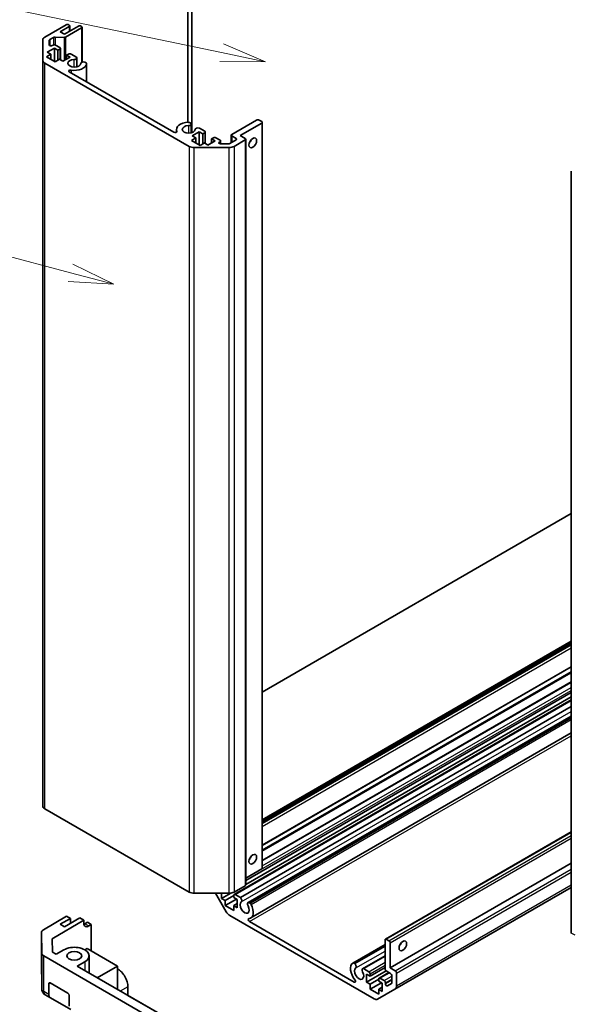
# Model space of a CAD drawing. Units: millimetres. Extents: x 0 to 6296, y -3 to 1124.
# Drawn here: x 1044 to 1166, y 243 to 462 of the extents above; entities that cross this region are included whole.
import ezdxf

# ---------------------------------------------------------------- set-up
doc = ezdxf.new("R2010")
doc.units = ezdxf.units.MM
doc.header["$LTSCALE"] = 4
for name, color, linetype, lineweight in [('Symbol (TK)', 100, 'Continuous', 18), ('Visible (ISO)', 7, 'Continuous', 35), ('Visible Narrow (ISO)', 7, 'Continuous', 25)]:
    doc.layers.add(name, color=color, linetype=linetype, lineweight=lineweight)
doc.styles.add('Note Text (TK2)', font='txt')

# ---------------------------------------------------------------- blocks, each defined once
blk = doc.blocks.new('バルーン1')
at = {"layer": 'Symbol (TK)', "color": 100}
for p, q in [((278.257, 109.341), (233.762, 121.166)), ((280.673, 108.699), (278.385, 109.824)), ((278.257, 109.341), (280.673, 108.699)), ((278.128, 108.858), (280.673, 108.699))]:
    blk.add_line(p, q, dxfattribs=at)
at = {"layer": 'Symbol (TK)'}
blk.add_circle((230.874, 121.933), 3, dxfattribs=at)
at = {"layer": 'Symbol (TK)', "color": 7, "insert": (230.874, 121.91), "char_height": 2, "attachment_point": 5, "style": 'Note Text (TK2)'}
blk.add_mtext('1', dxfattribs=at)
blk = doc.blocks.new('バルーン6')
at = {"layer": 'Symbol (TK)', "color": 100}
for p, q in [((286.659, 121.583), (233.436, 132.68)), ((286.659, 121.583), (289.107, 121.073)), ((289.107, 121.073), (286.761, 122.073)), ((286.557, 121.094), (289.107, 121.073))]:
    blk.add_line(p, q, dxfattribs=at)
at = {"layer": 'Symbol (TK)'}
blk.add_circle((230.506, 133.291), 3, dxfattribs=at)
at = {"layer": 'Symbol (TK)', "color": 7, "insert": (230.506, 133.273), "char_height": 2, "attachment_point": 5, "style": 'Note Text (TK2)'}
blk.add_mtext('4', dxfattribs=at)

msp = doc.modelspace()

# ---------------------------------------------------------------- linework, layer by layer
at = {"layer": 'Visible (ISO)'}
for p, q in [((1081.1726, 438.8209), (1081.1726, 466.0921)), ((1082.0211, 436.5203), (1082.0211, 465.6854)), ((1049.3406, 457.7732), (1054.0763, 460.5073)), ((1054.7551, 460.1154), (1052.7752, 458.9723)), ((1053.7086, 458.4334), (1056.8198, 460.2297)), ((1054.6419, 460.5073), (1054.7551, 460.442)), ((1054.8722, 460.2787), (1054.8722, 459.1053)), ((1057.3855, 460.2297), (1057.4987, 460.1644)), ((1052.7752, 458.9723), (1053.7086, 458.4334)), ((1057.4987, 459.8378), (1053.9487, 457.7882)), ((1057.6158, 460.0011), (1057.6158, 452.1994)), ((1048.872, 452.6597), (1048.872, 457.12)), ((1050.312, 457.0626), (1050.312, 456.0501)), ((1051.2905, 457.7232), (1050.4291, 457.2259)), ((1050.9948, 455.8868), (1051.163, 455.9839)), ((1053.6424, 457.721), (1051.5969, 457.7905)), ((1051.7287, 455.9839), (1052.662, 455.445)), ((1050.6539, 453.959), (1049.6922, 453.4038)), ((1051.4458, 455.3307), (1049.8619, 454.4162)), ((1049.8619, 454.4162), (1050.6539, 453.959)), ((1050.6539, 453.959), (1050.6539, 452.8486)), ((1051.4458, 455.3307), (1051.4458, 452.3913)), ((1052.2378, 454.8735), (1051.4458, 455.3307)), ((1052.662, 455.1184), (1052.2378, 454.8735)), ((1052.2378, 454.8735), (1052.2378, 452.6526)), ((1052.7792, 455.2817), (1052.7792, 452.7319)), ((1054.1611, 453.763), (1054.5854, 454.008)), ((1054.1611, 453.763), (1054.1611, 452.8486)), ((1054.9531, 453.3058), (1054.1611, 453.763)), ((1055.1511, 454.008), (1056.3545, 453.3132)), ((1048.872, 452.6597), (1048.872, 286.7476)), ((1081.4394, 433.4742), (1049.3406, 452.0065)), ((1049.6922, 453.4038), (1051.6155, 452.2934)), ((1051.6155, 452.2934), (1052.5772, 452.8486)), ((1052.5772, 452.8486), (1053.3691, 452.3913)), ((1053.3691, 452.3913), (1054.9531, 453.3058)), ((1056.4205, 453.1498), (1056.4205, 451.1783)), ((1058.2469, 452.2206), (1058.5378, 452.0527)), ((1058.6038, 451.8892), (1058.6038, 447.8341)), ((1054.7606, 450.053), (1078.0558, 436.6035)), ((1081.5195, 438.7842), (1081.8103, 438.6163)), ((1081.8763, 438.4528), (1081.8763, 436.4814)), ((1090.9024, 436.1104), (1096.4461, 439.3111)), ((1097.5775, 438.6579), (1092.7691, 435.8818)), ((1097.0118, 439.3111), (1097.5775, 438.9845)), ((1097.6946, 438.8212), (1097.6946, 272.9091)), ((1078.6222, 437.2535), (1078.6222, 436.6041)), ((1083.6899, 436.7146), (1082.106, 435.8001)), ((1083.6899, 436.7146), (1083.6899, 433.7752)), ((1084.4818, 436.2574), (1083.6899, 436.7146)), ((1083.7027, 437.5237), (1084.9061, 436.8289)), ((1084.9061, 436.5023), (1084.4818, 436.2574)), ((1084.4818, 436.2574), (1084.4818, 434.0365)), ((1085.0233, 436.6656), (1085.0233, 434.1158)), ((1090.7852, 435.9471), (1090.7852, 434.2791)), ((1082.8979, 435.3429), (1081.9363, 434.7877)), ((1081.9363, 434.7877), (1083.8596, 433.6772)), ((1082.106, 435.8001), (1082.8979, 435.3429)), ((1082.8979, 435.3429), (1082.8979, 434.2324)), ((1083.8596, 433.6772), (1084.8213, 434.2324)), ((1084.8213, 434.2324), (1085.6132, 433.7752)), ((1085.6132, 433.7752), (1087.1971, 434.6897)), ((1086.4052, 435.1469), (1086.8294, 435.3919)), ((1086.4052, 435.1469), (1086.4052, 434.2324)), ((1087.1971, 434.6897), (1086.4052, 435.1469)), ((1087.3951, 435.3919), (1088.3285, 434.853)), ((1088.3285, 434.5264), (1088.1603, 434.4293)), ((1088.4432, 434.035), (1090.1968, 434.035)), ((1088.4457, 434.6897), (1088.4457, 434.035)), ((1090.4796, 434.1027), (1091.864, 434.902)), ((1091.864, 435.2286), (1090.9024, 435.7838)), ((1093.9005, 434.902), (1091.4276, 433.4742)), ((1092.7691, 435.8818), (1093.9005, 435.2286)), ((1094.0177, 435.0653), (1094.0177, 269.1532)), ((1090.2962, 433.2037), (1082.5707, 433.2037)), ((1166.4497, 427.9618), (1166.4497, 258.4571)), ((1166.4497, 351.7663), (1097.6946, 312.0706)), ((1097.6946, 283.6611), (1166.4497, 323.3569)), ((1097.6946, 283.1059), (1166.4497, 322.8016)), ((1097.6946, 277.9524), (1166.4497, 317.6481)), ((1097.6946, 274.6143), (1166.4497, 314.3101)), ((1094.0177, 270.1353), (1166.4497, 311.9539)), ((1091.4378, 267.0501), (1166.4497, 310.3582)), ((1094.0177, 269.2208), (1166.4497, 311.0394)), ((1092.8412, 266.3355), (1166.4497, 308.8334)), ((1094.559, 265.2184), (1166.4497, 306.7245)), ((1094.7336, 265.2429), (1166.4497, 306.6482)), ((1095.0244, 265.0751), (1166.4497, 306.3124)), ((1095.1474, 261.8005), (1166.4497, 302.9669)), ((1049.3406, 286.0944), (1081.4394, 267.5621)), ((1125.0961, 257.0888), (1166.4497, 280.9644)), ((1126.1446, 250.7003), (1166.4497, 273.9705)), ((1094.0177, 270.6905), (1097.5775, 272.7458)), ((1082.5707, 267.2916), (1090.2962, 267.2916)), ((1089.6659, 263.1951), (1087.3008, 267.2916)), ((1088.6396, 266.1158), (1090.7384, 267.3275)), ((1088.6396, 267.2916), (1088.6396, 266.1158)), ((1091.4276, 267.5621), (1093.9005, 268.9899)), ((1127.2274, 245.9693), (1166.4497, 268.6143)), ((1088.6396, 266.1158), (1089.4316, 265.6586)), ((1089.4316, 265.6586), (1091.3549, 266.769)), ((1089.4316, 264.5481), (1091.9772, 266.0178)), ((1089.4316, 265.6586), (1089.4316, 264.5481)), ((1091.3549, 266.3771), (1091.3549, 266.867)), ((1092.1469, 265.9198), (1091.3549, 266.3771)), ((1091.6378, 267.0303), (1092.8412, 266.3355)), ((1092.1469, 264.0909), (1092.1469, 265.9198)), ((1094.7336, 265.2429), (1095.0244, 265.0751)), ((1089.4316, 264.5481), (1091.3549, 263.4377)), ((1091.3549, 264.5481), (1092.1469, 265.0054)), ((1091.3549, 264.5481), (1092.1469, 264.0909)), ((1091.3549, 263.4377), (1091.3549, 264.5481)), ((1049.0215, 259.1819), (1054.1256, 262.2334)), ((1050.9937, 257.1362), (1057.9812, 261.3138)), ((1052.7756, 260.4001), (1055.0383, 261.7065)), ((1057.1031, 261.8208), (1053.709, 259.8612)), ((1055.0383, 261.7065), (1054.1256, 262.2334)), ((1055.0383, 260.6287), (1055.0383, 261.7065)), ((1057.9812, 261.3138), (1057.1031, 261.8208)), ((1057.9812, 260.6606), (1057.9812, 261.3138)), ((1058.2345, 260.5144), (1058.8001, 260.841)), ((1058.8001, 260.841), (1059.6487, 260.3511)), ((1122.5647, 243.8184), (1090.4659, 262.3506)), ((1094.8677, 260.985), (1118.1629, 247.5355)), ((1048.5725, 258.5402), (1048.5725, 252.4375)), ((1048.6408, 254.0172), (1048.5725, 258.5321)), ((1053.709, 259.8612), (1052.7756, 260.4001)), ((1059.6487, 260.3511), (1059.0929, 260.0188)), ((1059.6487, 260.3511), (1059.6487, 254.4723)), ((1051.0378, 254.2182), (1050.9937, 257.1362)), ((1125.0132, 250.5044), (1125.0132, 256.9057)), ((1125.2961, 257.069), (1125.8617, 256.7424)), ((1051.8701, 253.7377), (1051.0378, 254.2182)), ((1053.5671, 254.7175), (1051.8701, 253.7377)), ((1058.7149, 255.0115), (1058.2058, 254.7175)), ((1065.5031, 251.0923), (1058.7149, 255.0115)), ((1117.8315, 251.782), (1125.0132, 255.9284)), ((1118.0061, 251.8066), (1125.0132, 255.8521)), ((1118.297, 251.6386), (1125.0132, 255.5162)), ((1126.1446, 256.2525), (1126.1446, 250.7003)), ((1048.5726, 252.4204), (1048.6408, 246.0577)), ((1049.1094, 253.372), (1081.3312, 234.7688)), ((1056.5087, 251.0596), (1058.2058, 252.0394)), ((1059.1665, 253.3785), (1059.1665, 249.5252)), ((1120.0149, 250.5214), (1125.0132, 253.4072)), ((1120.1894, 250.546), (1125.0132, 253.331)), ((1077.3259, 239.0408), (1056.5087, 251.0596)), ((1065.5031, 251.0923), (1060.9776, 248.4795)), ((1065.5031, 245.8667), (1065.5031, 251.0923)), ((1118.0061, 251.8066), (1118.297, 251.6386)), ((1120.1894, 250.546), (1121.3928, 249.8512)), ((1120.8837, 247.4997), (1125.2691, 250.0316)), ((1121.6757, 248.8714), (1125.0132, 250.7983)), ((1126.2577, 249.4593), (1125.2961, 250.0145)), ((1126.1446, 250.7003), (1127.276, 250.0472)), ((1120.8837, 249.3286), (1120.8837, 247.4997)), ((1121.6757, 248.8714), (1120.8837, 249.3286)), ((1121.6757, 249.3613), (1121.6757, 248.8714)), ((1121.6757, 247.0424), (1123.599, 248.1529)), ((1123.599, 247.761), (1123.599, 248.2509)), ((1124.391, 247.3037), (1123.599, 247.761)), ((1123.6818, 248.434), (1125.8577, 249.6902)), ((1123.8818, 248.4142), (1124.8152, 247.8753)), ((1126.5406, 247.3708), (1126.5406, 248.9694)), ((1127.5588, 249.5573), (1127.5588, 246.7018)), ((1050.2296, 244.7748), (1050.2296, 247.1731)), ((1050.5124, 247.3364), (1054.4722, 245.0502)), ((1067.8224, 246.4872), (1067.8224, 244.5279)), ((1120.8837, 247.4997), (1121.6757, 247.0424)), ((1121.6757, 245.932), (1124.2212, 247.4017)), ((1121.6757, 247.0424), (1121.6757, 245.932)), ((1121.6757, 245.932), (1123.599, 244.8216)), ((1127.2274, 245.9693), (1123.3647, 243.7392)), ((1123.599, 245.932), (1124.391, 246.3892)), ((1123.599, 245.932), (1124.391, 245.4748)), ((1123.599, 244.8216), (1123.599, 245.932)), ((1124.391, 245.4748), (1124.391, 247.3037)), ((1125.0981, 247.3854), (1125.0981, 247.1912)), ((1125.5809, 246.6815), (1126.4577, 247.1877)), ((1049.4407, 244.6892), (1049.4407, 244.6891)), ((1049.4407, 244.6891), (1050.561, 244.0424)), ((1055.0865, 241.4296), (1050.561, 244.0424)), ((1054.7551, 244.5603), (1054.7551, 242.162)), ((1067.8224, 244.5279), (1067.8221, 244.5278)), ((1067.8224, 244.5279), (1077.3262, 239.0409))]:
    msp.add_line(p, q, dxfattribs=at)
for centre, start, end in [((1050.1725, 252.4375), 180, 180.613934), ((1050.2407, 246.0748), 180.613934, 240)]:
    msp.add_arc(centre, 1.6, start, end, dxfattribs=at)
for centre, major_axis, ratio, start_param, end_param in [((1054.3591, 460.344), (0.4, 0), 0.57735027, 0.78539816, 2.35619449), ((1054.4722, 460.2787), (0.4, 0), 0.57735027, 5.49778714, 7.06858347), ((1057.1027, 460.0664), (0.4, 0), 0.57735027, 0.78539816, 2.35619449), ((1057.2158, 460.0011), (0.4, 0), 0.57735027, 5.49778714, 7.06858347), ((1050.472, 457.12), (-1.6, 0), 0.57735027, 5.49778714, 6.28318531), ((1050.712, 457.0626), (-0.4, 0), 0.57735027, 5.49778714, 6.28318531), ((1050.712, 456.0501), (-0.4, 0), 0.57735027, 0, 2.35619449), ((1051.4458, 455.8206), (0.4, 0), 0.57735027, 0.78539816, 2.35619449), ((1051.5734, 457.5599), (-0.4, 0), 0.57735027, 4.65363316, 5.49778714), ((1053.6659, 457.9515), (-0.4, 0), 0.57735027, 1.5120405, 2.35619449), ((1052.3792, 455.2817), (0.4, 0), 0.57735027, 5.49778714, 7.06858347), ((1054.8682, 453.8447), (0.4, 0), 0.57735027, 0.78539816, 2.35619449), ((1050.472, 452.6597), (-1.6, 0), 0.57735027, 0, 0.78539816), ((1055.8865, 451.9504), (-1.44, 0), 0.57735027, 4.76335631, 9.37381063), ((1055.8865, 451.9504), (2.7201, 0), 0.57735027, 4.43873059, 6.23221797), ((1055.7805, 453.1498), (0.64, 0), 0.57735027, 4.76335631, 6.74144068), ((1057.9637, 451.8892), (-0.64, 0), 0.57735027, 4.25413361, 6.23221797), ((1057.9637, 451.8892), (0.6401, 0), 0.57735027, 6.23221797, 6.74144068), ((1055.0433, 450.2162), (-0.3998, 0), 0.57735027, 4.43873059, 7.06858347), ((1081.3423, 437.2535), (-2.7201, 0), 0.57735027, 4.76335631, 6.55684369), ((1081.2363, 438.4528), (0.6401, 0), 0.57735027, 1.11254095, 1.62176366), ((1081.2363, 438.4528), (0.64, 0), 0.57735027, 4.76335631, 6.74144068), ((1096.7289, 439.1478), (0.4, 0), 0.57735027, 0.78539816, 2.35619449), ((1097.2946, 438.8212), (0.4, 0), 0.57735027, 5.49778714, 7.06858347), ((1078.3385, 436.7667), (0.3998, 0), 0.57735027, 3.92699082, 6.55684369), ((1081.3423, 437.2535), (-1.44, 0), 0.57735027, 4.76335631, 9.37381063), ((1083.4196, 437.1923), (-0.64, 0), 0.57735027, 4.25413361, 6.23221797), ((1084.6233, 436.6656), (0.4, 0), 0.57735027, 5.49778714, 7.06858347), ((1091.1852, 435.9471), (-0.4, 0), 0.57735027, 5.49778714, 7.06858347), ((1087.1123, 435.2286), (0.4, 0), 0.57735027, 0.78539816, 2.35619449), ((1088.4432, 434.266), (-0.4, 0), 0.57735027, 5.49778714, 7.85398163), ((1088.0457, 434.6897), (0.4, 0), 0.57735027, 5.49778714, 7.06858347), ((1090.1968, 434.266), (0.4, 0), 0.57735027, 4.71238898, 5.49778714), ((1091.5812, 435.0653), (0.4, 0), 0.57735027, 5.49778714, 7.06858347), ((1093.6177, 435.0653), (0.4, 0), 0.57735027, 5.49778714, 7.06858347), ((1094.4662, 434.902), (0.6, 1.0392), 0.57735027, 4.37255207, 5.05222589), ((1082.5707, 434.1274), (-1.6, 0), 0.57735027, 0.78539816, 1.57079633), ((1090.2962, 434.1274), (-1.6, 0), 0.57735027, 1.57079633, 2.35619449), ((1050.472, 286.7476), (-1.6, 0), 0.57735027, 0, 0.78539816), ((1094.4662, 275.5218), (0.6, 1.0392), 0.57735027, 4.37255207, 5.05222589), ((1097.2946, 272.9091), (0.4, 0), 0.57735027, 5.49778714, 6.28318531), ((1082.5707, 268.2153), (1.6, 0), 0.57735027, 3.92699082, 4.71238898), ((1090.2962, 268.2153), (1.6, 0), 0.57735027, 4.71238898, 5.49778714), ((1093.6177, 269.1532), (0.4, 0), 0.57735027, 5.49778714, 6.28318531), ((1091.6378, 266.7037), (-0.2, 0.3464), 0.57735027, 5.49778714, 7.06858347), ((1093.7874, 264.1562), (-0.72, 1.2471), 0.57735027, 0.05096733, 4.66142165), ((1092.6957, 265.9246), (0.32, -0.5543), 0.57735027, 0.05096733, 2.0290517), ((1094.879, 264.6641), (-0.32, 0.5543), 0.57735027, 5.82492993, 7.8030143), ((1094.879, 264.6641), (0.32, -0.5543), 0.57735027, 1.51982899, 2.0290517), ((1090.4659, 263.657), (-0.8, 1.3856), 0.57735027, 1.57079633, 2.35619449), ((1093.7874, 264.1562), (1.36, -2.3557), 0.57735027, 6.00952692, 7.8030143), ((1094.8677, 261.3115), (-0.1999, 0.3462), 0.57735027, 6.00952692, 8.6393798), ((1050.1725, 258.5402), (-1.6, 0), 0.57735027, 5.51524044, 6.29191195), ((1059.0929, 261.3252), (-0.7794, -1.3975), 0.56718765, 5.48935986, 7.06015619), ((1058.2345, 261.8208), (0.8, 1.3856), 0.57735027, 3.72226502, 3.92699082), ((1125.2961, 256.7424), (-0.2, 0.3464), 0.57735027, 5.49778714, 7.06858347), ((1125.8617, 256.4158), (0.2, -0.3464), 0.57735027, 0.78539816, 2.35619449), ((1055.8865, 253.3785), (3.28, 0), 0.57735027, 5.49778714, 8.6393798), ((1127.8416, 256.2525), (0.6, 1.0392), 0.57735027, 4.37255207, 5.05222589), ((1050.2407, 254.0252), (-1.6, 0), 0.57735027, 0.00872665, 0.78539816), ((1065.5031, 247.8263), (1.64, -2.8406), 0.57735027, 0.78539816, 2.35619449), ((1119.2432, 249.4593), (-1.36, 2.3557), 0.57735027, 0.05096733, 1.84445471), ((1118.1516, 251.2277), (-0.32, 0.5543), 0.57735027, 5.82492993, 6.33415264), ((1119.2432, 249.4593), (-0.72, 1.2471), 0.57735027, 0.05096733, 4.66142165), ((1118.1516, 251.2277), (0.32, -0.5543), 0.57735027, 0.05096733, 2.0290517), ((1120.3349, 249.9672), (-0.32, 0.5543), 0.57735027, 5.82492993, 7.8030143), ((1121.3928, 249.5246), (0.2, -0.3464), 0.57735027, 0.78539816, 2.35619449), ((1125.2961, 250.3411), (-0.2, 0.3464), 0.57735027, 0.78539816, 2.35619449), ((1127.276, 249.7206), (0.2, -0.3464), 0.57735027, 0.78539816, 2.35619449), ((1118.1629, 247.862), (0.1999, -0.3462), 0.57735027, 5.49778714, 8.12764002), ((1123.8818, 248.0876), (-0.2, 0.3464), 0.57735027, 5.49778714, 7.06858347), ((1124.8152, 247.5487), (0.2, -0.3464), 0.57735027, 0.78539816, 2.35619449), ((1126.2577, 249.1327), (-0.2, 0.3464), 0.57735027, 3.92699082, 5.49778714), ((1050.5124, 247.0098), (-0.2, 0.3464), 0.57735027, 5.49778714, 7.06858347), ((1125.3809, 247.0279), (0.2, -0.3464), 0.57735027, 3.92699082, 6.28318531), ((1126.2577, 247.5341), (0.2, -0.3464), 0.57735027, 0, 0.78539816), ((1126.4274, 247.355), (0.8, -1.3856), 0.57735027, 0, 0.78539816), ((1051.361, 245.428), (-0.8, -1.3856), 0.57735027, 5.49778714, 6.28318531), ((1054.4722, 244.7236), (-0.2, 0.3464), 0.57735027, 3.92699082, 5.49778714), ((1122.5647, 245.1248), (0.8, -1.3856), 0.57735027, 5.49778714, 6.28318531)]:
    msp.add_ellipse(centre, major_axis=major_axis, ratio=ratio, start_param=start_param, end_param=end_param, dxfattribs=at)
for centre, major_axis in [((1095.5976, 434.2488), (-0.6, -1.0392)), ((1095.5976, 274.8686), (-0.6, -1.0392)), ((1128.973, 255.5993), (0.6, 1.0392)), ((1055.8865, 253.3785), (1.68, 0))]:
    msp.add_ellipse(centre, major_axis=major_axis, ratio=0.57735027, dxfattribs=at)
at = {"layer": 'Visible Narrow (ISO)'}
for p, q in [((1054.7551, 460.1154), (1054.7551, 459.0376)), ((1057.4987, 459.8378), (1057.4987, 452.1431)), ((1050.4291, 457.2259), (1050.4291, 455.8868)), ((1051.2905, 457.7232), (1051.2905, 456.0334)), ((1051.5969, 457.7905), (1051.5969, 456.0345)), ((1053.6424, 457.721), (1053.6424, 452.5491)), ((1053.9487, 457.7882), (1053.9487, 452.7259)), ((1052.662, 455.1184), (1052.662, 452.7996)), ((1049.3406, 286.0944), (1049.3406, 452.0065)), ((1055.8131, 452.7807), (1055.8131, 451.1201)), ((1058.603, 451.8704), (1058.603, 447.8345)), ((1055.1513, 450.4384), (1055.1513, 449.8274)), ((1097.5775, 438.6579), (1097.5775, 272.7458)), ((1078.7234, 436.8291), (1078.7234, 436.7043)), ((1081.2689, 438.0838), (1081.2689, 436.4232)), ((1084.9061, 436.5023), (1084.9061, 434.1835)), ((1088.1603, 434.4293), (1088.1603, 434.1027)), ((1088.3285, 434.5264), (1088.3285, 434.0447)), ((1090.9024, 435.7838), (1090.9024, 434.3468)), ((1091.864, 435.2286), (1091.864, 434.902)), ((1093.9005, 434.902), (1093.9005, 268.9899)), ((1081.4394, 433.4742), (1081.4394, 267.5621)), ((1082.5707, 267.2916), (1082.5707, 433.2037)), ((1090.2962, 433.2037), (1090.2962, 267.2916)), ((1091.4276, 433.4742), (1091.4276, 267.5621)), ((1097.6946, 283.5258), (1166.4497, 323.2216)), ((1097.6946, 283.3952), (1166.4497, 323.0909)), ((1097.6946, 282.9706), (1166.4497, 322.6664)), ((1097.6946, 282.84), (1166.4497, 322.5357)), ((1097.6946, 282.1868), (1166.4497, 321.8825)), ((1097.6946, 278.0877), (1166.4497, 317.7834)), ((1097.6946, 276.963), (1166.4497, 316.6587)), ((1097.6946, 276.6364), (1166.4497, 316.3321)), ((1097.6946, 274.479), (1166.4497, 314.1748)), ((1094.0177, 270.6252), (1166.4497, 312.4438)), ((1097.6946, 273.4013), (1166.4497, 313.097)), ((1091.6378, 267.0303), (1166.4497, 310.2229)), ((1093.0316, 265.3805), (1166.4497, 307.7684)), ((1095.2149, 264.8204), (1166.4497, 305.9478)), ((1094.8677, 260.985), (1166.4497, 302.3129)), ((1125.2961, 257.069), (1166.4497, 280.8291)), ((1125.8617, 256.7424), (1166.4497, 280.1759)), ((1126.1446, 256.2525), (1166.4497, 279.5227)), ((1094.8995, 275.0226), (1095.0128, 275.088)), ((1095.2309, 275.5405), (1095.2316, 275.541)), ((1127.276, 250.0472), (1166.4497, 272.6641)), ((1127.5588, 249.5573), (1166.4497, 272.0109)), ((1127.5588, 246.7018), (1166.4497, 269.1554)), ((1048.5725, 252.4295), (1048.5725, 258.5321)), ((1058.2345, 260.5144), (1059.0929, 260.0188)), ((1167.2982, 257.9672), (1166.4497, 258.4571)), ((1118.4875, 250.6836), (1125.0132, 254.4512)), ((1048.6407, 246.0668), (1048.5725, 252.4295)), ((1048.6408, 254.0172), (1048.6408, 246.0667)), ((1049.1094, 245.4216), (1049.1094, 253.372)), ((1058.2058, 252.0394), (1058.2058, 250.0798)), ((1121.3928, 249.8512), (1125.0132, 251.9414)), ((1121.6757, 249.3613), (1125.0132, 251.2882)), ((1118.1629, 247.5355), (1118.4456, 247.6987)), ((1123.8818, 248.4142), (1125.9749, 249.6226)), ((1124.8152, 247.8753), (1126.5406, 248.8714)), ((1125.0981, 247.3854), (1126.5406, 248.2182)), ((1125.0981, 247.1912), (1126.5406, 248.024)), ((1048.6408, 246.0667), (1048.6407, 246.0668)), ((1050.2296, 244.7748), (1049.1094, 245.4216)), ((1050.2296, 247.1731), (1050.5124, 247.3364)), ((1067.8224, 246.4872), (1066.1254, 245.5074))]:
    msp.add_line(p, q, dxfattribs=at)
for centre, major_axis, ratio, start_param, end_param in [((1050.1725, 252.4375), (-1.6, 0), 0.57735027, 0, 0.00872665), ((1050.1725, 252.4375), (-1.5999, -0.0171), 0.62311586, 6.2740752, 6.28318531), ((1050.2407, 246.0748), (-0.8, -1.3856), 0.99996596, 5.24101135, 6.28318531), ((1050.2407, 246.0748), (-1.5999, -0.0171), 0.62311586, 6.2740752, 6.28318531), ((1050.2407, 246.0748), (-0.8, -1.3856), 0.99996596, 5.24101135, 6.28318531), ((1050.2407, 246.0748), (-1.6, 0), 0.57735027, 0.00872665, 0.78539816), ((1050.2407, 246.0748), (-0.8, -1.3856), 0.57735027, 5.49778714, 6.28318531)]:
    msp.add_ellipse(centre, major_axis=major_axis, ratio=ratio, start_param=start_param, end_param=end_param, dxfattribs=at)

# ---------------------------------------------------------------- block references
at = {"layer": 'Symbol (TK)', "xscale": 4, "yscale": 4, "zscale": 4}
for name in ['バルーン6', 'バルーン1']:
    msp.add_blockref(name, (-58, -32), dxfattribs=at)

doc.saveas('drawing.dxf')
